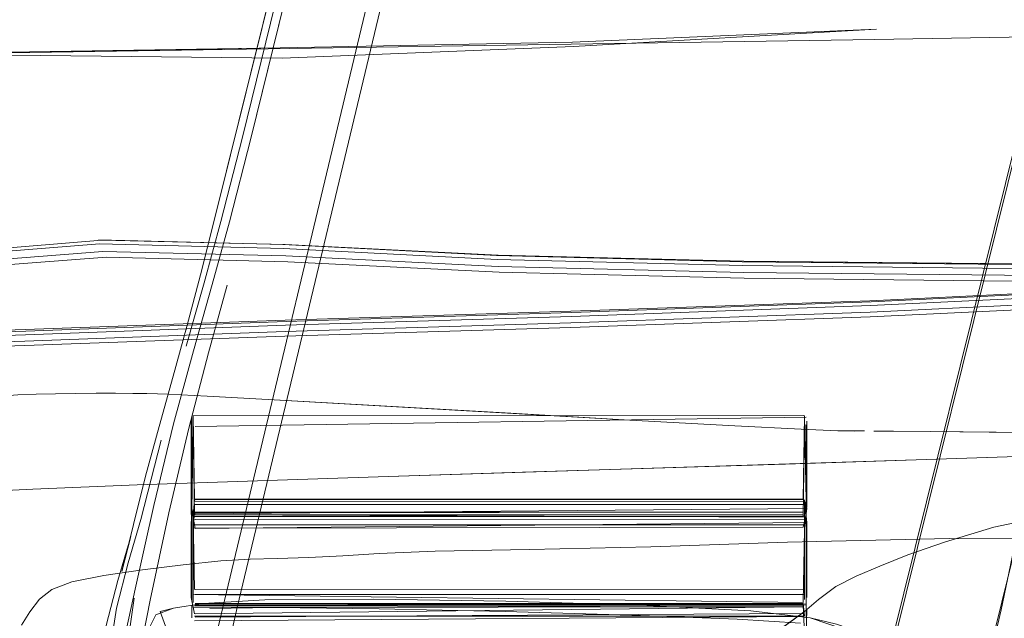
# Model space of a CAD drawing. Units: metres. Extents: x 2.8 to 13.4, y -9 to -0.5.
# Drawn here: x 3.8 to 3.9, y -8.5 to -8.5 of the extents above; entities that cross this region are included whole.
import ezdxf

# ---------------------------------------------------------------- set-up
doc = ezdxf.new("R2010")
doc.units = ezdxf.units.M
doc.header["$MEASUREMENT"] = 0

# ---------------------------------------------------------------- blocks, each defined once
blk = doc.blocks.new('040e55a5-4762-4b00-a0bb-2a6fb98c78b9')
at = {"color": 18, "lineweight": 9, "true_color": 0x000000}
for points in [[(3.875909, -8.502316), (3.851375, -8.503501), (3.827066, -8.504371), (3.803853, -8.505096)], [(3.803853, -8.505096), (3.782714, -8.505872), (3.7648, -8.506472), (3.750956, -8.506686), (3.7648, -8.506472), (3.782714, -8.505872), (3.803853, -8.505096), (3.827066, -8.504371), (3.851375, -8.503501)]]:
    blk.add_lwpolyline(points, dxfattribs=at)
blk = doc.blocks.new('64975bb3-857f-41c4-af0f-f0e097c2c977')
at = {"color": 18, "lineweight": 9, "true_color": 0x000000}
for points in [[(3.875856, -8.502624), (3.900219, -8.501549), (3.875856, -8.502624), (3.851323, -8.503811), (3.827016, -8.504681), (3.803807, -8.505405), (3.782674, -8.50618), (3.764784, -8.506776)], [(3.875856, -8.502624), (3.851323, -8.503811), (3.827016, -8.504681), (3.803807, -8.505405)]]:
    blk.add_lwpolyline(points, dxfattribs=at)
blk = doc.blocks.new('9bb6a133-6282-4b06-b7a9-ba0c8d8833be')
at = {"color": 18, "lineweight": 9, "true_color": 0x000000}
for points in [[(3.851282, -8.504332), (3.87581, -8.503157), (3.900166, -8.502098), (3.87581, -8.503157), (3.851282, -8.504332), (3.826972, -8.505196), (3.803759, -8.505916)], [(3.803759, -8.505916), (3.782637, -8.506683), (3.764796, -8.507272), (3.75111, -8.50748), (3.764796, -8.507272), (3.782637, -8.506683), (3.803759, -8.505916), (3.826972, -8.505196), (3.851282, -8.504332)]]:
    blk.add_lwpolyline(points, dxfattribs=at)
blk = doc.blocks.new('b3f9ecc2-8e94-42fe-89ce-1d713a91d4bc')
at = {"color": 18, "lineweight": 9, "true_color": 0x000000}
for points in [[(3.900147, -8.501158), (3.875789, -8.502226), (3.851264, -8.503408), (3.826968, -8.504273), (3.803771, -8.50499), (3.782655, -8.505759), (3.764795, -8.50635), (3.751054, -8.506553), (3.740238, -8.50671)], [(3.731363, -8.508494), (3.740586, -8.508013), (3.751233, -8.507846), (3.76483, -8.507633), (3.782628, -8.507049), (3.803742, -8.50629), (3.826962, -8.505575), (3.851279, -8.504719), (3.875803, -8.503565), (3.900149, -8.50253)]]:
    blk.add_lwpolyline(points, dxfattribs=at)
blk = doc.blocks.new('38f3637a-d208-4e32-924e-523823a107c0')
at = {"color": 18, "lineweight": 9, "true_color": 0x000000}
blk.add_lwpolyline([(3.740238, -8.50671), (3.764795, -8.50635), (3.782655, -8.505759)], dxfattribs=at)
blk = doc.blocks.new('deab3b62-de62-400c-b677-889b7de15cea')
at = {"color": 18, "lineweight": 9, "true_color": 0x000000}
blk.add_lwpolyline([(3.782655, -8.505759), (3.803771, -8.50499), (3.826968, -8.504273), (3.851264, -8.503408), (3.875789, -8.502226), (3.900147, -8.501158), (3.924021, -8.500627), (3.968997, -8.500199)], dxfattribs=at)
blk = doc.blocks.new('2be0cf51-a6c2-43e0-a20e-5f512525617e')
at = {"color": 18, "lineweight": 9, "true_color": 0x000000}
for points in [[(3.801535, -8.518029), (3.812138, -8.517686), (3.855032, -8.516332), (3.896894, -8.514953), (3.887075, -8.51527)], [(3.771356, -8.519366), (3.776602, -8.519049), (3.783268, -8.518713), (3.791746, -8.518372), (3.801535, -8.518029), (3.812138, -8.517686), (3.823055, -8.517345), (3.844419, -8.516672)]]:
    blk.add_lwpolyline(points, dxfattribs=at)
blk = doc.blocks.new('af5b02fe-839e-4ac3-bd75-e6445576fc8f')
at = {"color": 18, "lineweight": 9, "true_color": 0x000000}
blk.add_lwpolyline([(3.90999, -8.521764), (3.901128, -8.522427), (3.889247, -8.522846), (3.873689, -8.522805), (3.857709, -8.522722)], dxfattribs=at)
blk = doc.blocks.new('2a54e7e9-8c58-453a-8c5c-379798d900d2')
at = {"color": 18, "lineweight": 9, "true_color": 0x000000}
blk.add_lwpolyline([(3.857709, -8.522722), (3.844565, -8.523014), (3.833464, -8.523403), (3.823614, -8.523606)], dxfattribs=at)
blk = doc.blocks.new('3becd629-7983-4934-a0f5-ff17dfd839f1')
at = {"color": 18, "lineweight": 9, "true_color": 0x000000}
blk.add_lwpolyline([(3.823614, -8.523606), (3.815948, -8.523743), (3.811394, -8.52393), (3.808466, -8.524116), (3.805679, -8.524251), (3.80313, -8.524345), (3.800915, -8.52441)], dxfattribs=at)
blk = doc.blocks.new('c3c2d75a-a637-418b-a6f9-ddb50e17fa7c')
at = {"color": 18, "lineweight": 9, "true_color": 0x000000}
blk.add_lwpolyline([(3.798536, -8.524544), (3.800915, -8.52441), (3.798536, -8.524544), (3.795495, -8.524845), (3.792195, -8.525253), (3.789038, -8.52571), (3.792195, -8.525253), (3.795495, -8.524845)], close=True, dxfattribs=at)
blk = doc.blocks.new('92be5147-39f9-48b3-984f-d5f576700c9e')
at = {"color": 18, "lineweight": 9, "true_color": 0x000000}
blk.add_lwpolyline([(3.789038, -8.52571), (3.78644, -8.526237), (3.78482, -8.526855), (3.783809, -8.527645)], dxfattribs=at)
blk = doc.blocks.new('66cec8cd-31a2-4236-befb-0575ec8586e9')
at = {"color": 18, "lineweight": 9, "true_color": 0x000000}
blk.add_lwpolyline([(3.783037, -8.528685), (3.783809, -8.527645), (3.783037, -8.528685), (3.782353, -8.529751)], close=True, dxfattribs=at)
blk = doc.blocks.new('9508f12f-cf2a-4ad6-801d-551c47c16a84')
at = {"color": 18, "lineweight": 9, "true_color": 0x000000}
blk.add_lwpolyline([(3.803366, -8.482886), (3.78135, -8.483252), (3.76148, -8.48321), (3.781462, -8.483469), (3.803518, -8.483726), (3.827191, -8.482759), (3.851799, -8.481357), (3.827107, -8.482414)], close=True, dxfattribs=at)
blk = doc.blocks.new('30b99e08-aa18-49d1-81e9-fd8d628fef01')
at = {"color": 18, "lineweight": 9, "true_color": 0x000000}
blk.add_lwpolyline([(3.827107, -8.482414), (3.803366, -8.482886), (3.781289, -8.483233), (3.76141, -8.483468), (3.78135, -8.483252)], dxfattribs=at)
blk = doc.blocks.new('48b595ae-23e2-4dfa-8356-6748eef691b2')
at = {"color": 18, "lineweight": 9, "true_color": 0x000000}
blk.add_lwpolyline([(3.744118, -8.483648), (3.761391, -8.483555), (3.781271, -8.483292), (3.851636, -8.482201), (3.87663, -8.481773), (3.902309, -8.481251), (3.929144, -8.480594)], dxfattribs=at)
blk = doc.blocks.new('b0d69414-6b68-40c3-a7f0-4d93e3003562')
at = {"color": 18, "lineweight": 9, "true_color": 0x000000}
blk.add_lwpolyline([(3.827107, -8.482414), (3.851799, -8.481357), (3.827191, -8.482759), (3.803518, -8.483726), (3.781462, -8.483469)], dxfattribs=at)
blk = doc.blocks.new('b2418cdc-7e07-42b5-9d61-c3dd07ad6c89')
at = {"color": 18, "lineweight": 9, "true_color": 0x000000}
blk.add_lwpolyline([(3.783809, -8.527645), (3.78482, -8.526855), (3.78644, -8.526237), (3.789038, -8.52571)], dxfattribs=at)
blk = doc.blocks.new('2595095c-fa75-4b69-a89a-245d3e963765')
at = {"color": 18, "lineweight": 9, "true_color": 0x000000}
blk.add_lwpolyline([(3.800915, -8.52441), (3.80313, -8.524345), (3.805679, -8.524251), (3.808466, -8.524116), (3.811394, -8.52393)], dxfattribs=at)
blk = doc.blocks.new('2fd2628e-25f3-451f-8f39-00b80ed6ec7a')
at = {"color": 18, "lineweight": 9, "true_color": 0x000000}
blk.add_lwpolyline([(3.811394, -8.52393), (3.815948, -8.523743), (3.823614, -8.523606)], dxfattribs=at)
blk = doc.blocks.new('185bb11b-8df6-46e2-abbc-269b2c099156')
at = {"color": 18, "lineweight": 9, "true_color": 0x000000}
blk.add_lwpolyline([(3.823614, -8.523606), (3.833464, -8.523403), (3.844565, -8.523014), (3.857709, -8.522722), (3.873689, -8.522805)], dxfattribs=at)
blk = doc.blocks.new('523233d8-ccfd-4e56-a9a2-5b6b10f8a914')
at = {"color": 18, "lineweight": 9, "true_color": 0x000000}
for points in [[(3.887075, -8.51527), (3.855032, -8.516332), (3.844419, -8.516672)], [(3.801535, -8.518029), (3.791746, -8.518372), (3.783268, -8.518713), (3.776602, -8.519049), (3.771356, -8.519366), (3.767139, -8.51965)]]:
    blk.add_lwpolyline(points, dxfattribs=at)
blk = doc.blocks.new('3f3a1f5a-4396-447e-8493-9948a2b954d9')
at = {"color": 18, "lineweight": 9, "true_color": 0x000000}
for points in [[(3.851375, -8.503501), (3.875909, -8.502316), (3.900273, -8.501244), (3.92415, -8.500705), (3.947228, -8.500479)], [(3.947088, -8.501812), (3.924014, -8.502019), (3.900149, -8.50253), (3.875803, -8.503565), (3.851279, -8.504719), (3.826962, -8.505575)], [(3.730741, -8.507639), (3.740125, -8.507146), (3.764784, -8.506776), (3.782674, -8.50618), (3.803807, -8.505405)], [(3.76483, -8.507633), (3.782628, -8.507049), (3.803742, -8.50629), (3.826962, -8.505575)]]:
    blk.add_lwpolyline(points, dxfattribs=at)
blk = doc.blocks.new('2ee46ac8-8bd0-4fc3-81c6-64b5ca9303c6')
at = {"color": 18, "lineweight": 9, "true_color": 0x000000}
blk.add_line((3.828216, -8.404981), (3.798708, -8.528324), dxfattribs=at)
for points in [[(3.794875, -8.550389), (3.799879, -8.528324), (3.829392, -8.404981), (3.835618, -8.379547), (3.837202, -8.373445), (3.838233, -8.369043), (3.838962, -8.365508), (3.839636, -8.362007), (3.840264, -8.358531), (3.840853, -8.35507)], [(3.847538, -8.550389), (3.848682, -8.549414), (3.884527, -8.404981), (3.890927, -8.379547), (3.892817, -8.373445), (3.894766, -8.369043), (3.897639, -8.365508)], [(3.890731, -8.379547), (3.884331, -8.404981), (3.848492, -8.549414)], [(3.794673, -8.509539), (3.795776, -8.505503), (3.79688, -8.501318), (3.798029, -8.496792), (3.814815, -8.429184), (3.807071, -8.460424), (3.798029, -8.496792), (3.79688, -8.501318)], [(3.801011, -8.490137), (3.803673, -8.479348), (3.808318, -8.460452), (3.801011, -8.490137), (3.799244, -8.497011), (3.797851, -8.50209), (3.796311, -8.507493), (3.794704, -8.513413), (3.793107, -8.520042), (3.791577, -8.526842), (3.790169, -8.533274)], [(3.801011, -8.490137), (3.799244, -8.497011), (3.797851, -8.50209), (3.796311, -8.507493), (3.794704, -8.513413)], [(3.79688, -8.501318), (3.795776, -8.505503), (3.794673, -8.509539), (3.79353, -8.513619), (3.792432, -8.517659), (3.791462, -8.521577)], [(3.790321, -8.540547), (3.791473, -8.534496), (3.792792, -8.527735), (3.794316, -8.520632), (3.795934, -8.513749), (3.797535, -8.50765), (3.799055, -8.50214), (3.797535, -8.50765), (3.795934, -8.513749), (3.794316, -8.520632)], [(3.859625, -8.5369), (3.860635, -8.533243), (3.861524, -8.529765), (3.862438, -8.526012), (3.863326, -8.522378), (3.864136, -8.519258), (3.864909, -8.516371), (3.86762, -8.506095), (3.866559, -8.510124), (3.864909, -8.516371), (3.864136, -8.519258)], [(3.794673, -8.509539), (3.79353, -8.513619), (3.792432, -8.517659), (3.791462, -8.521577), (3.790497, -8.525399), (3.791239, -8.522558), (3.790186, -8.52613), (3.789227, -8.529773)], [(3.794704, -8.513413), (3.793107, -8.520042), (3.791577, -8.526842), (3.790169, -8.533274), (3.78887, -8.539054), (3.787669, -8.543895)], [(3.789104, -8.535983), (3.789502, -8.53206), (3.790077, -8.528376), (3.791021, -8.524707), (3.792051, -8.521173), (3.792884, -8.517892), (3.793704, -8.514739), (3.792884, -8.517892), (3.792051, -8.521173)], [(3.856224, -8.551099), (3.857302, -8.547193), (3.858629, -8.542244), (3.860232, -8.535789), (3.861912, -8.528516), (3.86347, -8.521116), (3.864887, -8.514058), (3.86347, -8.521116), (3.861912, -8.528516), (3.860232, -8.535789)], [(3.856927, -8.544878), (3.858348, -8.541185), (3.859625, -8.5369), (3.860635, -8.533243), (3.861524, -8.529765), (3.862438, -8.526012), (3.863326, -8.522378), (3.864136, -8.519258)], [(3.788493, -8.549624), (3.789301, -8.545521), (3.790321, -8.540547), (3.791473, -8.534496), (3.792792, -8.527735), (3.794316, -8.520632)], [(3.789104, -8.535983), (3.788693, -8.540368), (3.788749, -8.54408), (3.788693, -8.540368), (3.789104, -8.535983), (3.789502, -8.53206), (3.790077, -8.528376), (3.791021, -8.524707), (3.792051, -8.521173)], [(3.798708, -8.528324), (3.793724, -8.549414), (3.794875, -8.550389)]]:
    blk.add_lwpolyline(points, dxfattribs=at)
blk.add_lwpolyline([(3.795719, -8.507105), (3.797189, -8.501948), (3.798544, -8.496975), (3.800298, -8.490128), (3.802963, -8.479346), (3.800298, -8.490128), (3.798544, -8.496975), (3.797189, -8.501948)], close=True, dxfattribs=at)
blk = doc.blocks.new('62888545-1413-4a0f-993d-3afcf16daad0')
at = {"color": 18, "lineweight": 9, "true_color": 0x000000}
blk.add_lwpolyline([(4.027374, -8.505759), (4.006258, -8.50499), (3.983061, -8.504273), (3.958765, -8.503408), (3.934239, -8.502226), (3.909882, -8.501158), (3.886008, -8.500627), (3.841032, -8.500199)], dxfattribs=at)
blk = doc.blocks.new('c26eaf19-5a64-4155-9179-f17e7d9c2967')
at = {"color": 18, "lineweight": 9, "true_color": 0x000000}
for points in [[(3.788618, -8.498455), (3.803572, -8.498841), (3.820931, -8.499737), (3.840899, -8.500249), (3.862801, -8.500479)], [(3.885991, -8.501571), (3.841016, -8.501133), (3.821082, -8.500636), (3.803817, -8.499768), (3.788967, -8.499404), (3.776132, -8.500405)], [(3.885991, -8.501571), (3.909863, -8.502098), (3.885991, -8.501571), (3.841016, -8.501133), (3.821082, -8.500636), (3.803817, -8.499768)]]:
    blk.add_lwpolyline(points, dxfattribs=at)
blk.add_lwpolyline([(3.840955, -8.500559), (3.862856, -8.500786), (3.885933, -8.50101), (3.862856, -8.500786)], close=True, dxfattribs=at)
blk = doc.blocks.new('2903d4be-e0c4-488c-9c6c-76b439801296')
at = {"color": 18, "lineweight": 9, "true_color": 0x000000}
for points in [[(3.776085, -8.499553), (3.788878, -8.498505), (3.80376, -8.498848), (3.821079, -8.49971), (3.841032, -8.500199), (3.862931, -8.500414)], [(3.789247, -8.499884), (3.803992, -8.50025), (3.82115, -8.501102), (3.841043, -8.501592), (3.86294, -8.501812)]]:
    blk.add_lwpolyline(points, dxfattribs=at)
blk = doc.blocks.new('ef885bfd-a7ce-4dee-ab7f-a8e22e8167b7')
at = {"color": 18, "lineweight": 9, "true_color": 0x000000}
blk.add_line((3.788697, -8.498793), (3.803637, -8.499165), dxfattribs=at)
for points in [[(3.741205, -8.512202), (3.736658, -8.515835), (3.741205, -8.512202), (3.747075, -8.508393), (3.754976, -8.504912), (3.764662, -8.501982), (3.77582, -8.499811), (3.788697, -8.498793), (3.77582, -8.499811)], [(3.803817, -8.499768), (3.788967, -8.499404), (3.776132, -8.500405), (3.76499, -8.502551), (3.755319, -8.505467), (3.747438, -8.508919)]]:
    blk.add_lwpolyline(points, dxfattribs=at)
blk.add_lwpolyline([(3.820989, -8.500053), (3.840955, -8.500559), (3.820989, -8.500053), (3.803637, -8.499165)], close=True, dxfattribs=at)
blk = doc.blocks.new('95f23e7f-302e-46df-9d3f-cf1983cfa0c6')
at = {"color": 18, "lineweight": 9, "true_color": 0x000000}
blk.add_line((3.790961, -8.531285), (3.791497, -8.527568), dxfattribs=at)
for points in [[(3.776448, -8.500841), (3.789247, -8.499884), (3.776448, -8.500841), (3.765299, -8.502936), (3.755619, -8.50583), (3.747741, -8.509251), (3.741918, -8.512915), (3.737409, -8.516374), (3.733434, -8.519239), (3.730015, -8.521627), (3.727257, -8.523707)], [(3.791462, -8.521577), (3.790497, -8.525399), (3.791239, -8.522558), (3.790186, -8.52613), (3.789227, -8.529773), (3.788437, -8.532843), (3.787199, -8.538667), (3.786492, -8.542242), (3.784972, -8.551468), (3.784431, -8.554968), (3.784972, -8.551468)]]:
    blk.add_lwpolyline(points, dxfattribs=at)
blk = doc.blocks.new('02dd03fc-53bf-4815-a4dd-b02bd3c95808')
at = {"color": 18, "lineweight": 9, "true_color": 0x000000}
for points in [[(3.777909, -8.511474), (3.779259, -8.511288), (3.780638, -8.511153), (3.782061, -8.51106), (3.783545, -8.511)], [(3.788418, -8.510931), (3.78676, -8.510941), (3.785106, -8.510963), (3.783545, -8.511), (3.782061, -8.51106)], [(3.788418, -8.510931), (3.789992, -8.51093), (3.791394, -8.510936), (3.792535, -8.510945), (3.791394, -8.510936), (3.789992, -8.51093), (3.788418, -8.510931), (3.78676, -8.510941), (3.785106, -8.510963), (3.783545, -8.511)], [(3.82163, -8.512526), (3.802887, -8.51146), (3.797432, -8.511161), (3.794264, -8.511005), (3.792535, -8.510945), (3.794264, -8.511005)], [(3.794264, -8.511005), (3.797432, -8.511161), (3.802887, -8.51146), (3.831765, -8.513101)], [(3.831765, -8.513101), (3.840306, -8.513574), (3.845678, -8.51385), (3.848648, -8.513978), (3.849983, -8.51401)], [(3.85082, -8.51399), (3.848648, -8.513978)], [(3.849983, -8.51401)], [(3.866925, -8.514136), (3.860939, -8.514079), (3.856148, -8.514033), (3.853186, -8.514005), (3.851571, -8.513992), (3.853186, -8.514005)], [(3.897391, -8.514518), (3.891327, -8.514402), (3.885701, -8.514324), (3.856148, -8.514033), (3.853186, -8.514005)], [(3.792738, -8.529949), (3.793278, -8.528923), (3.794696, -8.528375), (3.797113, -8.527997)], [(3.841595, -8.528584), (3.832642, -8.528122), (3.821697, -8.527796), (3.810912, -8.527642), (3.802109, -8.527696), (3.797113, -8.527997), (3.794696, -8.528375), (3.79363, -8.52866), (3.794043, -8.529825)], [(3.821697, -8.527796), (3.810912, -8.527642), (3.802109, -8.527696), (3.797113, -8.527997)], [(3.79363, -8.52866)], [(3.79363, -8.52866)], [(3.811395, -8.528434), (3.82164, -8.528654), (3.831921, -8.52895), (3.840495, -8.52928), (3.845619, -8.529601)], [(3.849368, -8.530156), (3.846403, -8.529149), (3.841595, -8.528584)]]:
    blk.add_lwpolyline(points, dxfattribs=at)
blk.add_lwpolyline([(3.811395, -8.528434), (3.802848, -8.528334), (3.79766, -8.528398), (3.802848, -8.528334)], close=True, dxfattribs=at)
blk = doc.blocks.new('0686ea44-13ea-4f3b-8f1d-895c18b93136')
at = {"color": 18, "lineweight": 9, "true_color": 0x000000}
for points in [[(3.796415, -8.528021)], [(3.796468, -8.528135), (3.845849, -8.528135), (3.845963, -8.530449), (3.846086, -8.535366)], [(3.796178, -8.528886)], [(3.796301, -8.528839)], [(3.796301, -8.529097)], [(3.796415, -8.529109)], [(3.846131, -8.528547), (3.846086, -8.53034)], [(3.846131, -8.52895)]]:
    blk.add_lwpolyline(points, dxfattribs=at)
blk.add_lwpolyline([(3.796133, -8.52895)], close=True, dxfattribs=at)
blk = doc.blocks.new('e6f726ee-dfc4-45ef-b045-4a4c9b3e5bc8')
at = {"color": 18, "lineweight": 9, "true_color": 0x000000}
blk.add_line((3.846131, -8.528543), (3.846131, -8.52871), dxfattribs=at)
for points in [[(3.796178, -8.528032)], [(3.796301, -8.528309)], [(3.796415, -8.528182), (3.845849, -8.528255)], [(3.796468, -8.52799), (3.845849, -8.52799), (3.845963, -8.529005)], [(3.846086, -8.528144), (3.796468, -8.528021), (3.845849, -8.528066)], [(3.846086, -8.528055), (3.846086, -8.529174)], [(3.845849, -8.529034), (3.796415, -8.529034)], [(3.796415, -8.529396), (3.845849, -8.529039)], [(3.845963, -8.528808), (3.796468, -8.529109)], [(3.846086, -8.528892)], [(3.846131, -8.52871)]]:
    blk.add_lwpolyline(points, dxfattribs=at)
blk = doc.blocks.new('a5295b25-855e-4f5d-b67d-909f35485500')
at = {"color": 18, "lineweight": 9, "true_color": 0x000000}
for p, q in [((3.845849, -8.512743), (3.845963, -8.512769)), ((3.796133, -8.520204), (3.796133, -8.51319)), ((3.846086, -8.520275), (3.846086, -8.5135)), ((3.846131, -8.520204), (3.846131, -8.51319)), ((3.846131, -8.520107), (3.846086, -8.520431)), ((3.796178, -8.520975), (3.796178, -8.527359)), ((3.796415, -8.521165), (3.796301, -8.521157)), ((3.796301, -8.527913), (3.796301, -8.521601)), ((3.846131, -8.521334), (3.846131, -8.527511))]:
    blk.add_line(p, q, dxfattribs=at)
for points in [[(3.796178, -8.519639), (3.796178, -8.512874)], [(3.796415, -8.519516), (3.796301, -8.512769), (3.845849, -8.512743)], [(3.846086, -8.512874), (3.796468, -8.51363)], [(3.845849, -8.519549), (3.845963, -8.512769), (3.846086, -8.519639), (3.845963, -8.520903)], [(3.796178, -8.5135)], [(3.845849, -8.520808), (3.796415, -8.520808), (3.796301, -8.513604), (3.796178, -8.520399)], [(3.845849, -8.520933), (3.845963, -8.513604)], [(3.845849, -8.519549), (3.796415, -8.519549), (3.796301, -8.520903)], [(3.845963, -8.51958), (3.846131, -8.52141), (3.796468, -8.52192), (3.796133, -8.520074)], [(3.796133, -8.520258)], [(3.796415, -8.519969), (3.796301, -8.521765)], [(3.796301, -8.52036), (3.796301, -8.521601)], [(3.796301, -8.52036)], [(3.845963, -8.519708), (3.796468, -8.519678)], [(3.796468, -8.519969), (3.845849, -8.519969)], [(3.845849, -8.527922), (3.845963, -8.521974), (3.845963, -8.519708)], [(3.846131, -8.520258), (3.845963, -8.52189)], [(3.846086, -8.521235), (3.846086, -8.519827), (3.846086, -8.521026)], [(3.846131, -8.520258)], [(3.796133, -8.520492), (3.796178, -8.521645), (3.796178, -8.520451)], [(3.796178, -8.520416)], [(3.796415, -8.520571), (3.796301, -8.52189), (3.845849, -8.521795), (3.846086, -8.520732)], [(3.796415, -8.526868), (3.796301, -8.520942), (3.845849, -8.520933)], [(3.796415, -8.520639)], [(3.796415, -8.520882)], [(3.845849, -8.520571), (3.796468, -8.520582), (3.845849, -8.520582), (3.796468, -8.520639)], [(3.846086, -8.520975), (3.796468, -8.520808), (3.845849, -8.520808)], [(3.845963, -8.521157), (3.796468, -8.521165)], [(3.845963, -8.527678), (3.845963, -8.521041)], [(3.846086, -8.520902)], [(3.846086, -8.528032), (3.846086, -8.521123)], [(3.796133, -8.521334), (3.796178, -8.527745)], [(3.796133, -8.52141), (3.796133, -8.527511)], [(3.796468, -8.521621), (3.845849, -8.521621)], [(3.846131, -8.521334), (3.846086, -8.526998)], [(3.796178, -8.528144), (3.796178, -8.529174)], [(3.796178, -8.528144)], [(3.845849, -8.52828)], [(3.846086, -8.528366)]]:
    blk.add_lwpolyline(points, dxfattribs=at)
blk = doc.blocks.new('8a548cb3-0f56-4aab-8161-334f1a9bd80d')
at = {"color": 18, "lineweight": 9, "true_color": 0x000000}
for points in [[(3.866126, -8.520798), (3.861335, -8.521795), (3.857312, -8.52301), (3.854348, -8.52405), (3.852079, -8.524956), (3.850138, -8.525771), (3.848488, -8.526629), (3.847094, -8.527663), (3.84594, -8.528643), (3.845009, -8.52934), (3.843652, -8.530325)], [(3.848488, -8.526629), (3.850138, -8.525771), (3.852079, -8.524956), (3.854348, -8.52405), (3.857312, -8.52301), (3.861335, -8.521795), (3.866126, -8.520798), (3.87139, -8.520413), (3.866126, -8.520798)]]:
    blk.add_lwpolyline(points, dxfattribs=at)
blk = doc.blocks.new('84041e43-ad70-43bd-8fed-43c36d06d6f9')
at = {"color": 18, "lineweight": 9, "true_color": 0x000000}
for points in [[(3.796415, -8.52883), (3.796133, -8.527511)], [(3.796301, -8.526894)], [(3.796301, -8.527278), (3.845849, -8.527922)], [(3.845963, -8.526894), (3.796468, -8.526868)], [(3.845963, -8.527278), (3.796468, -8.527258)], [(3.796178, -8.527877)], [(3.796301, -8.528309), (3.845849, -8.52828)], [(3.846086, -8.528032), (3.796468, -8.528182)], [(3.845849, -8.528255), (3.796468, -8.52883)], [(3.845963, -8.527678)], [(3.846086, -8.527715)], [(3.796178, -8.528719)]]:
    blk.add_lwpolyline(points, dxfattribs=at)
blk = doc.blocks.new('4afc8cb9-16a9-436b-bea1-e4b7a35bbab9')
at = {"color": 18, "lineweight": 9, "true_color": 0x000000}
blk.add_line((3.845963, -8.520906), (3.845849, -8.520882), dxfattribs=at)
for points in [[(3.846086, -8.520275), (3.796468, -8.520708)], [(3.796301, -8.520926), (3.845849, -8.520896)], [(3.796301, -8.520926)], [(3.796415, -8.520582)], [(3.845963, -8.520926)]]:
    blk.add_lwpolyline(points, dxfattribs=at)
blk.add_lwpolyline([(3.796178, -8.520732)], close=True, dxfattribs=at)
blk = doc.blocks.new('10668d86-a01c-4929-bddd-241b752375af')
at = {"color": 18, "lineweight": 9, "true_color": 0x000000}
for p, q in [((3.796133, -8.520204), (3.796133, -8.520473)), ((3.846086, -8.519639), (3.846086, -8.520436))]:
    blk.add_line(p, q, dxfattribs=at)
for points in [[(3.796468, -8.519516), (3.845849, -8.519516)], [(3.796301, -8.519986)], [(3.846131, -8.520204)], [(3.796133, -8.52125)]]:
    blk.add_lwpolyline(points, dxfattribs=at)
blk = doc.blocks.new('0f87a492-f57c-4cba-917a-01c6f2903099')
at = {"color": 18, "lineweight": 9, "true_color": 0x000000}
blk.add_lwpolyline([(3.84426, -8.529863), (3.84594, -8.528643), (3.847094, -8.527663), (3.848488, -8.526629)], dxfattribs=at)
blk = doc.blocks.new('a63f2818-cfe4-4638-8cb2-2c1f1227716d')
at = {"color": 18, "lineweight": 9, "true_color": 0x000000}
blk.add_lwpolyline([(3.846086, -8.520975), (3.796468, -8.520808), (3.845849, -8.520808)], dxfattribs=at)
blk = doc.blocks.new('72fa69a5-a346-44a9-9ef6-138bef341ede')
at = {"color": 18, "lineweight": 9, "true_color": 0x000000}
for points in [[(3.845849, -8.520933), (3.845963, -8.513604)], [(3.796415, -8.519969), (3.796301, -8.521765)]]:
    blk.add_lwpolyline(points, dxfattribs=at)
blk = doc.blocks.new('e9e12224-4850-481b-9c7b-e40ae8e5952c')
at = {"color": 18, "lineweight": 9, "true_color": 0x000000}
blk.add_line((3.846086, -8.519639), (3.846086, -8.520436), dxfattribs=at)
for points in [[(3.845849, -8.520808), (3.796415, -8.520808), (3.796301, -8.513604), (3.796178, -8.520399)], [(3.796468, -8.519516), (3.845849, -8.519516)], [(3.796301, -8.519986)], [(3.796468, -8.519969), (3.845849, -8.519969)], [(3.846131, -8.520204)], [(3.796133, -8.520492), (3.796178, -8.521645), (3.796178, -8.520451)], [(3.796415, -8.520571), (3.796301, -8.52189), (3.845849, -8.521795), (3.846086, -8.520732)], [(3.846086, -8.520902)], [(3.796133, -8.52125)]]:
    blk.add_lwpolyline(points, dxfattribs=at)
blk = doc.blocks.new('0268804f-9828-4d9b-b279-c27112791a24')
at = {"color": 18, "lineweight": 9, "true_color": 0x000000}
blk.add_line((3.796133, -8.520204), (3.796133, -8.520473), dxfattribs=at)
for points in [[(3.796415, -8.519516), (3.796301, -8.512769), (3.845849, -8.512743)], [(3.845849, -8.519549), (3.845963, -8.512769), (3.846086, -8.519639), (3.845963, -8.520903)], [(3.846086, -8.528032), (3.846086, -8.521123)]]:
    blk.add_lwpolyline(points, dxfattribs=at)
blk = doc.blocks.new('bd12c07b-8804-4c23-848b-7f5b6401b70a')
at = {"color": 18, "lineweight": 9, "true_color": 0x000000}
for p, q in [((3.796133, -8.520204), (3.796133, -8.51319)), ((3.846131, -8.520204), (3.846131, -8.51319))]:
    blk.add_line(p, q, dxfattribs=at)
for points in [[(3.796178, -8.519639), (3.796178, -8.512874)], [(3.846086, -8.520275), (3.796468, -8.520708)], [(3.796178, -8.520416)], [(3.796301, -8.520926)], [(3.845963, -8.520926)], [(3.846131, -8.521334), (3.846086, -8.526998)]]:
    blk.add_lwpolyline(points, dxfattribs=at)
blk.add_lwpolyline([(3.796178, -8.520732)], close=True, dxfattribs=at)
blk = doc.blocks.new('a502fc1b-ec45-464b-a588-9e285ff77c79')
at = {"color": 18, "lineweight": 9, "true_color": 0x000000}
for p, q in [((3.846086, -8.520275), (3.846086, -8.5135)), ((3.845963, -8.520906), (3.845849, -8.520882))]:
    blk.add_line(p, q, dxfattribs=at)
for points in [[(3.845849, -8.519549), (3.796415, -8.519549), (3.796301, -8.520903)], [(3.845963, -8.51958), (3.846131, -8.52141), (3.796468, -8.52192), (3.796133, -8.520074)], [(3.846131, -8.520258), (3.845963, -8.52189)], [(3.796415, -8.520582)], [(3.796415, -8.520882)], [(3.845849, -8.520571), (3.796468, -8.520582), (3.845849, -8.520582), (3.796468, -8.520639)], [(3.796133, -8.52141), (3.796133, -8.527511)]]:
    blk.add_lwpolyline(points, dxfattribs=at)
blk = doc.blocks.new('c61ed094-3af6-435b-ae48-811a8f5c9258')
at = {"color": 18, "lineweight": 9, "true_color": 0x000000}
blk.add_lwpolyline([(3.796301, -8.520926), (3.845849, -8.520896)], dxfattribs=at)
blk = doc.blocks.new('f0ad3315-910e-4d53-bebe-68b8f2abff4b')
at = {"color": 18, "lineweight": 9, "true_color": 0x000000}
blk.add_lwpolyline([(3.846086, -8.521235), (3.846086, -8.519827), (3.846086, -8.521026)], dxfattribs=at)
blk = doc.blocks.new('83b687e5-fcbe-46f2-9864-f39f1f655b95')
at = {"color": 18, "lineweight": 9, "true_color": 0x000000}
blk.add_lwpolyline([(3.846086, -8.528144), (3.796468, -8.528021), (3.845849, -8.528066)], dxfattribs=at)
blk = doc.blocks.new('f46f13ff-6251-41b7-ae68-175636f141f4')
at = {"color": 18, "lineweight": 9, "true_color": 0x000000}
for points in [[(3.845963, -8.527678), (3.845963, -8.521041)], [(3.796415, -8.52883), (3.796133, -8.527511)], [(3.796301, -8.526894)], [(3.796301, -8.527278), (3.845849, -8.527922)], [(3.796178, -8.527877)], [(3.845849, -8.528255), (3.796468, -8.52883)], [(3.845963, -8.527678)], [(3.846086, -8.528055), (3.846086, -8.529174)]]:
    blk.add_lwpolyline(points, dxfattribs=at)
blk = doc.blocks.new('d96ad921-5dda-42b5-95bc-f5cdc87ed3fc')
at = {"color": 18, "lineweight": 9, "true_color": 0x000000}
for points in [[(3.845963, -8.527278), (3.796468, -8.527258)], [(3.846086, -8.527715)], [(3.796178, -8.528719)]]:
    blk.add_lwpolyline(points, dxfattribs=at)
blk = doc.blocks.new('8e25529f-4537-4cca-82bc-720e2e1219bf')
at = {"color": 18, "lineweight": 9, "true_color": 0x000000}
blk.add_line((3.796178, -8.520975), (3.796178, -8.527359), dxfattribs=at)
for points in [[(3.796133, -8.521334), (3.796178, -8.527745)], [(3.796415, -8.529109)], [(3.845963, -8.528808), (3.796468, -8.529109)], [(3.846131, -8.528547), (3.846086, -8.53034)]]:
    blk.add_lwpolyline(points, dxfattribs=at)
blk = doc.blocks.new('54eb04f3-72f2-4676-9700-d8fbde95777c')
at = {"color": 18, "lineweight": 9, "true_color": 0x000000}
blk.add_lwpolyline([(3.796133, -8.52895)], close=True, dxfattribs=at)
blk = doc.blocks.new('b8897ab5-f033-4c0f-924c-708030c24a82')
at = {"color": 18, "lineweight": 9, "true_color": 0x000000}
for points in [[(3.796415, -8.526868), (3.796301, -8.520942), (3.845849, -8.520933)], [(3.845963, -8.526894), (3.796468, -8.526868)]]:
    blk.add_lwpolyline(points, dxfattribs=at)
blk = doc.blocks.new('2dc888c7-fa2c-4f8f-bf6f-69f6aebd325c')
at = {"color": 18, "lineweight": 9, "true_color": 0x000000}
blk.add_line((3.846131, -8.521334), (3.846131, -8.527511), dxfattribs=at)
for points in [[(3.796178, -8.528032)], [(3.796301, -8.528309)], [(3.796415, -8.528021)], [(3.846086, -8.528032), (3.796468, -8.528182)]]:
    blk.add_lwpolyline(points, dxfattribs=at)
blk = doc.blocks.new('2da26c5b-7614-4fc9-a3f8-0654021dff0d')
at = {"color": 18, "lineweight": 9, "true_color": 0x000000}
blk.add_lwpolyline([(3.796415, -8.529396), (3.845849, -8.529039)], dxfattribs=at)
blk = doc.blocks.new('5fa4d9e9-61ac-43d3-9923-9a2496cd1d87')
at = {"color": 18, "lineweight": 9, "true_color": 0x000000}
blk.add_line((3.796301, -8.527913), (3.796301, -8.521601), dxfattribs=at)
for points in [[(3.796415, -8.528182), (3.845849, -8.528255)], [(3.846086, -8.528366)], [(3.796301, -8.528839)], [(3.846131, -8.52871)]]:
    blk.add_lwpolyline(points, dxfattribs=at)
blk = doc.blocks.new('5509feea-a51a-4d75-870c-bf784e253180')
at = {"color": 18, "lineweight": 9, "true_color": 0x000000}
blk.add_lwpolyline([(3.845849, -8.527922), (3.845963, -8.521974), (3.845963, -8.519708)], dxfattribs=at)
blk = doc.blocks.new('9423f193-621c-4353-bbee-250a3c5a9132')
at = {"color": 18, "lineweight": 9, "true_color": 0x000000}
for points in [[(3.796301, -8.528309), (3.845849, -8.52828)], [(3.845849, -8.52828)]]:
    blk.add_lwpolyline(points, dxfattribs=at)
blk = doc.blocks.new('64c12f1e-24d8-4dae-b8b0-dcd9c29b60df')
at = {"color": 18, "lineweight": 9, "true_color": 0x000000}
blk.add_lwpolyline([(3.796178, -8.528144), (3.796178, -8.529174)], dxfattribs=at)
blk = doc.blocks.new('7dd0b11c-1273-4839-b721-58c6c8ee3a9a')
at = {"color": 18, "lineweight": 9, "true_color": 0x000000}
blk.add_lwpolyline([(3.796468, -8.528135), (3.845849, -8.528135), (3.845963, -8.530449), (3.846086, -8.535366)], dxfattribs=at)
blk = doc.blocks.new('4e4d36e1-42f4-4d11-97b1-5d077e887ae7')
at = {"color": 18, "lineweight": 9, "true_color": 0x000000}
blk.add_line((3.845849, -8.512743), (3.845963, -8.512769), dxfattribs=at)
blk = doc.blocks.new('0725aacb-5710-49a8-94f4-df7f62bc27a6')
at = {"color": 18, "lineweight": 9, "true_color": 0x000000}
for points in [[(3.846086, -8.512874), (3.796468, -8.51363)], [(3.796178, -8.5135)]]:
    blk.add_lwpolyline(points, dxfattribs=at)
blk = doc.blocks.new('1152e209-d410-4993-9e60-5657bd724ac9')
at = {"color": 18, "lineweight": 9, "true_color": 0x000000}
blk.add_lwpolyline([(3.796301, -8.52036)], dxfattribs=at)
blk = doc.blocks.new('93a7db79-981a-4098-9cad-b8f49f8f67da')
at = {"color": 18, "lineweight": 9, "true_color": 0x000000}
for points in [[(3.796133, -8.520258)], [(3.846131, -8.520258)]]:
    blk.add_lwpolyline(points, dxfattribs=at)
blk = doc.blocks.new('be777b0e-1253-4b0d-b0a3-b5d1e320b5ba')
at = {"color": 18, "lineweight": 9, "true_color": 0x000000}
blk.add_line((3.846131, -8.520107), (3.846086, -8.520431), dxfattribs=at)
blk = doc.blocks.new('24de29fa-5e2d-4521-a63c-6378a41b150d')
at = {"color": 18, "lineweight": 9, "true_color": 0x000000}
blk.add_lwpolyline([(3.796415, -8.520639)], dxfattribs=at)
blk = doc.blocks.new('3af7404c-c47a-46af-8cc6-08af7f4e91a9')
at = {"color": 18, "lineweight": 9, "true_color": 0x000000}
blk.add_lwpolyline([(3.845963, -8.519708), (3.796468, -8.519678)], dxfattribs=at)
blk = doc.blocks.new('c217e074-de4d-43c3-a969-9a831f9e500b')
at = {"color": 18, "lineweight": 9, "true_color": 0x000000}
for points in [[(3.796301, -8.52036), (3.796301, -8.521601)], [(3.796468, -8.521621), (3.845849, -8.521621)]]:
    blk.add_lwpolyline(points, dxfattribs=at)
blk = doc.blocks.new('8ed1a6bb-bfa9-4593-b284-8c71a2d66edb')
at = {"color": 18, "lineweight": 9, "true_color": 0x000000}
blk.add_line((3.796415, -8.521165), (3.796301, -8.521157), dxfattribs=at)
blk.add_lwpolyline([(3.845963, -8.521157), (3.796468, -8.521165)], dxfattribs=at)
blk = doc.blocks.new('75412a9b-6bcf-46d7-9197-298a88cdd40f')
at = {"color": 18, "lineweight": 9, "true_color": 0x000000}
for points in [[(3.796178, -8.528144)], [(3.796468, -8.52799), (3.845849, -8.52799), (3.845963, -8.529005)]]:
    blk.add_lwpolyline(points, dxfattribs=at)
blk = doc.blocks.new('026c5268-4ff6-418d-a0c6-638ebdf03a79')
at = {"color": 18, "lineweight": 9, "true_color": 0x000000}
for points in [[(3.845849, -8.529034), (3.796415, -8.529034)], [(3.846086, -8.528892)]]:
    blk.add_lwpolyline(points, dxfattribs=at)
blk = doc.blocks.new('3aa66ef9-0cf0-4372-adb0-ecd11e03934f')
at = {"color": 18, "lineweight": 9, "true_color": 0x000000}
blk.add_line((3.846131, -8.528543), (3.846131, -8.52871), dxfattribs=at)
blk = doc.blocks.new('02fa5fe3-6df8-4a7c-b4a6-7811460c57dd')
at = {"color": 18, "lineweight": 9, "true_color": 0x000000}
blk.add_lwpolyline([(3.796301, -8.529097)], dxfattribs=at)
blk = doc.blocks.new('8afc11b6-193b-48d5-ae19-8c85a5dd55e4')
at = {"color": 18, "lineweight": 9, "true_color": 0x000000}
blk.add_lwpolyline([(3.846131, -8.52895)], dxfattribs=at)
blk = doc.blocks.new('126f39fa-4a3b-44aa-ba28-37bdc9d37abd')
at = {"color": 18, "lineweight": 9, "true_color": 0x000000}
blk.add_lwpolyline([(3.796178, -8.528886)], dxfattribs=at)
blk = doc.blocks.new('51c64bde-f465-4b28-9122-23af4169d537')
at = {"color": 18, "lineweight": 9, "true_color": 0x000000}
blk.add_lwpolyline([(3.811395, -8.528434), (3.82164, -8.528654), (3.831921, -8.52895), (3.840495, -8.52928), (3.845619, -8.529601)], dxfattribs=at)
blk = doc.blocks.new('af2b9e16-e429-400a-9012-e6388b14c674')
at = {"color": 18, "lineweight": 9, "true_color": 0x000000}
blk.add_lwpolyline([(3.846403, -8.529149), (3.848545, -8.529671), (3.849501, -8.530007)], dxfattribs=at)
blk = doc.blocks.new('fe01a9e3-c6fb-403f-ae7e-02e7c79a8466')
at = {"color": 18, "lineweight": 9, "true_color": 0x000000}
blk.add_lwpolyline([(3.846403, -8.529149), (3.841595, -8.528584), (3.832642, -8.528122), (3.821697, -8.527796)], dxfattribs=at)
blk = doc.blocks.new('95c31a7d-c9dc-4520-9b6d-83154703c6d6')
at = {"color": 18, "lineweight": 9, "true_color": 0x000000}
blk.add_lwpolyline([(3.848648, -8.513978), (3.845678, -8.51385), (3.840306, -8.513574), (3.831765, -8.513101), (3.82163, -8.512526)], dxfattribs=at)
blk = doc.blocks.new('faeba654-6d00-4852-9cb2-567d61b1b07d')
at = {"color": 18, "lineweight": 9, "true_color": 0x000000}
blk.add_lwpolyline([(3.776085, -8.499553), (3.788878, -8.498505), (3.80376, -8.498848), (3.821079, -8.49971), (3.841032, -8.500199)], dxfattribs=at)
blk = doc.blocks.new('d92878c3-79cf-4381-95c4-9bd3837b9b1f')
at = {"color": 18, "lineweight": 9, "true_color": 0x000000}
blk.add_lwpolyline([(3.789247, -8.499884), (3.803992, -8.50025), (3.82115, -8.501102), (3.841043, -8.501592)], dxfattribs=at)
blk = doc.blocks.new('c10d2d1a-40b1-4775-b45d-7f2cf94aa9e8')
at = {"color": 18, "lineweight": 9, "true_color": 0x000000}
blk.add_lwpolyline([(3.862801, -8.500479), (3.840899, -8.500249), (3.820931, -8.499737), (3.803572, -8.498841), (3.788618, -8.498455)], dxfattribs=at)
blk = doc.blocks.new('aad56a9e-153c-4a5c-8e8b-2bc70f7e2574')
at = {"color": 18, "lineweight": 9, "true_color": 0x000000}
blk.add_lwpolyline([(3.841043, -8.501592), (3.86294, -8.501812), (3.886014, -8.502019), (3.909879, -8.50253)], dxfattribs=at)
blk = doc.blocks.new('501da9d0-f61a-4e7f-b84b-74c2248c82ab')
at = {"color": 18, "lineweight": 9, "true_color": 0x000000}
blk.add_lwpolyline([(3.847538, -8.550389), (3.848682, -8.549414), (3.884527, -8.404981), (3.890927, -8.379547), (3.892817, -8.373445), (3.894766, -8.369043), (3.897639, -8.365508)], dxfattribs=at)
blk = doc.blocks.new('edab2895-b7d3-4acb-b6d7-e90b3e451cef')
at = {"color": 18, "lineweight": 9, "true_color": 0x000000}
blk.add_lwpolyline([(3.798708, -8.528324), (3.793724, -8.549414), (3.794875, -8.550389)], dxfattribs=at)
blk = doc.blocks.new('37dc3af9-237f-49aa-a631-9ce04a0687cf')
at = {"color": 18, "lineweight": 9, "true_color": 0x000000}
blk.add_lwpolyline([(3.890731, -8.379547), (3.884331, -8.404981), (3.848492, -8.549414)], dxfattribs=at)
blk = doc.blocks.new('e53aad8f-8387-4028-b160-f32b86d26a31')
at = {"color": 18, "lineweight": 9, "true_color": 0x000000}
blk.add_lwpolyline([(3.794875, -8.550389), (3.799879, -8.528324), (3.829392, -8.404981), (3.835618, -8.379547), (3.837202, -8.373445), (3.838233, -8.369043), (3.838962, -8.365508), (3.839636, -8.362007), (3.840264, -8.358531), (3.840853, -8.35507)], dxfattribs=at)
blk = doc.blocks.new('473aba13-bea9-4292-b9d4-14ce9562259f')
at = {"color": 18, "lineweight": 9, "true_color": 0x000000}
blk.add_line((3.828216, -8.404981), (3.798708, -8.528324), dxfattribs=at)
blk = doc.blocks.new('f01f2902-ad8f-4167-a56e-6499b540b0c4')
for name in ['48b595ae-23e2-4dfa-8356-6748eef691b2', '4afc8cb9-16a9-436b-bea1-e4b7a35bbab9', '84041e43-ad70-43bd-8fed-43c36d06d6f9', 'a502fc1b-ec45-464b-a588-9e285ff77c79', 'c3c2d75a-a637-418b-a6f9-ddb50e17fa7c', 'a5295b25-855e-4f5d-b67d-909f35485500', '0686ea44-13ea-4f3b-8f1d-895c18b93136', 'e6f726ee-dfc4-45ef-b045-4a4c9b3e5bc8', '8a548cb3-0f56-4aab-8161-334f1a9bd80d', '9508f12f-cf2a-4ad6-801d-551c47c16a84', 'ef885bfd-a7ce-4dee-ab7f-a8e22e8167b7', '95f23e7f-302e-46df-9d3f-cf1983cfa0c6', 'af5b02fe-839e-4ac3-bd75-e6445576fc8f', '2dc888c7-fa2c-4f8f-bf6f-69f6aebd325c', '3becd629-7983-4934-a0f5-ff17dfd839f1', '3f3a1f5a-4396-447e-8493-9948a2b954d9', '2903d4be-e0c4-488c-9c6c-76b439801296', '02dd03fc-53bf-4815-a4dd-b02bd3c95808', '126f39fa-4a3b-44aa-ba28-37bdc9d37abd', '185bb11b-8df6-46e2-abbc-269b2c099156', 'a63f2818-cfe4-4638-8cb2-2c1f1227716d', 'd96ad921-5dda-42b5-95bc-f5cdc87ed3fc', '523233d8-ccfd-4e56-a9a2-5b6b10f8a914', '95c31a7d-c9dc-4520-9b6d-83154703c6d6', '2be0cf51-a6c2-43e0-a20e-5f512525617e', '51c64bde-f465-4b28-9122-23af4169d537', 'c26eaf19-5a64-4155-9179-f17e7d9c2967', '7dd0b11c-1273-4839-b721-58c6c8ee3a9a', 'fe01a9e3-c6fb-403f-ae7e-02e7c79a8466', '75412a9b-6bcf-46d7-9197-298a88cdd40f', '2da26c5b-7614-4fc9-a3f8-0654021dff0d', '8e25529f-4537-4cca-82bc-720e2e1219bf', '2595095c-fa75-4b69-a89a-245d3e963765', 'c61ed094-3af6-435b-ae48-811a8f5c9258', '2ee46ac8-8bd0-4fc3-81c6-64b5ca9303c6', '5fa4d9e9-61ac-43d3-9923-9a2496cd1d87', 'f46f13ff-6251-41b7-ae68-175636f141f4', '473aba13-bea9-4292-b9d4-14ce9562259f', 'e9e12224-4850-481b-9c7b-e40ae8e5952c', '10668d86-a01c-4929-bddd-241b752375af', '4e4d36e1-42f4-4d11-97b1-5d077e887ae7', 'e53aad8f-8387-4028-b160-f32b86d26a31', '501da9d0-f61a-4e7f-b84b-74c2248c82ab', '93a7db79-981a-4098-9cad-b8f49f8f67da', 'b8897ab5-f033-4c0f-924c-708030c24a82', '37dc3af9-237f-49aa-a631-9ce04a0687cf', '2fd2628e-25f3-451f-8f39-00b80ed6ec7a', '62888545-1413-4a0f-993d-3afcf16daad0', 'b0d69414-6b68-40c3-a7f0-4d93e3003562', '30b99e08-aa18-49d1-81e9-fd8d628fef01', '64c12f1e-24d8-4dae-b8b0-dcd9c29b60df', 'faeba654-6d00-4852-9cb2-567d61b1b07d', 'c10d2d1a-40b1-4775-b45d-7f2cf94aa9e8', 'bd12c07b-8804-4c23-848b-7f5b6401b70a', 'deab3b62-de62-400c-b677-889b7de15cea', 'd92878c3-79cf-4381-95c4-9bd3837b9b1f', 'b3f9ecc2-8e94-42fe-89ce-1d713a91d4bc', '64975bb3-857f-41c4-af0f-f0e097c2c977', 'aad56a9e-153c-4a5c-8e8b-2bc70f7e2574', '040e55a5-4762-4b00-a0bb-2a6fb98c78b9', '9bb6a133-6282-4b06-b7a9-ba0c8d8833be', '38f3637a-d208-4e32-924e-523823a107c0', '0268804f-9828-4d9b-b279-c27112791a24', '0725aacb-5710-49a8-94f4-df7f62bc27a6', '72fa69a5-a346-44a9-9ef6-138bef341ede', '1152e209-d410-4993-9e60-5657bd724ac9', 'c217e074-de4d-43c3-a969-9a831f9e500b', '3af7404c-c47a-46af-8cc6-08af7f4e91a9', '5509feea-a51a-4d75-870c-bf784e253180', 'f0ad3315-910e-4d53-bebe-68b8f2abff4b', 'be777b0e-1253-4b0d-b0a3-b5d1e320b5ba', '8ed1a6bb-bfa9-4593-b284-8c71a2d66edb', '24de29fa-5e2d-4521-a63c-6378a41b150d', '2a54e7e9-8c58-453a-8c5c-379798d900d2', '92be5147-39f9-48b3-984f-d5f576700c9e', 'b2418cdc-7e07-42b5-9d61-c3dd07ad6c89', '0f87a492-f57c-4cba-917a-01c6f2903099', '66cec8cd-31a2-4236-befb-0575ec8586e9', 'edab2895-b7d3-4acb-b6d7-e90b3e451cef', '9423f193-621c-4353-bbee-250a3c5a9132', '83b687e5-fcbe-46f2-9864-f39f1f655b95', '3aa66ef9-0cf0-4372-adb0-ecd11e03934f', '54eb04f3-72f2-4676-9700-d8fbde95777c', '02fa5fe3-6df8-4a7c-b4a6-7811460c57dd', '026c5268-4ff6-418d-a0c6-638ebdf03a79', '8afc11b6-193b-48d5-ae19-8c85a5dd55e4', 'af2b9e16-e429-400a-9012-e6388b14c674']:
    blk.add_blockref(name, (0, 0))

msp = doc.modelspace()

# ---------------------------------------------------------------- block references
msp.add_blockref('f01f2902-ad8f-4167-a56e-6499b540b0c4', (0, 0))

doc.saveas('drawing.dxf')
